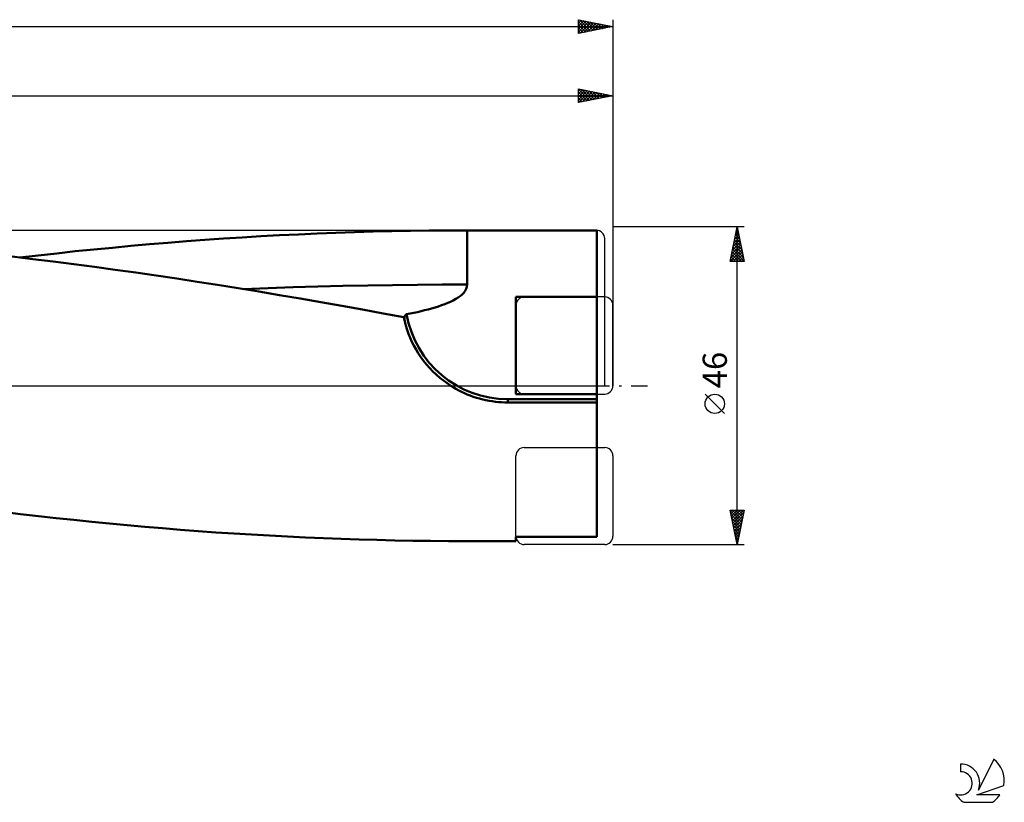
# Model space of a CAD drawing. Units: millimetres. Extents: x -27 to 392, y -60 to 57.
# Drawn here: x 249 to 392, y -60 to 53 of the extents above; entities that cross this region are included whole.
import ezdxf
from ezdxf.enums import TextEntityAlignment as Align

# ---------------------------------------------------------------- set-up
doc = ezdxf.new("R2010")
doc.units = ezdxf.units.MM
doc.header["$LTSCALE"] = 6.95
doc.linetypes.add('LONGDASH_DASH', pattern=[0.85, 0.4, -0.2, 0.05, -0.2])
for name, color, linetype in [('1', 4, 'CONTINUOUS'), ('2', 7, 'CONTINUOUS'), ('4', 2, 'LONGDASH_DASH'), ('CUT', 1, 'CONTINUOUS'), ('NOCUT', 7, 'CONTINUOUS'), ('SK2', 7, 'CONTINUOUS'), ('SK4', 2, 'LONGDASH_DASH'), ('SK6', 5, 'CONTINUOUS')]:
    doc.layers.add(name, color=color, linetype=linetype)
doc.styles.get("Standard").update_dxf_attribs({"font": 'Monospac821 BT'})

msp = doc.modelspace()

# ---------------------------------------------------------------- linework, layer by layer
at = {"layer": '1', "color": 4, "linetype": 'CONTINUOUS', "lineweight": 50}
for p, q in [((278.58, 21.3), (281.29, 21.48)), ((281.29, 21.48), (283.99, 21.64)), ((283.99, 21.64), (286.71, 21.78)), ((286.71, 21.78), (289.42, 21.92)), ((289.42, 21.92), (292.13, 22.04)), ((292.13, 22.04), (294.84, 22.15)), ((294.84, 22.15), (297.54, 22.24)), ((297.54, 22.24), (300.24, 22.32)), ((300.24, 22.32), (302.95, 22.38)), ((302.95, 22.38), (305.65, 22.43)), ((305.65, 22.43), (308.35, 22.47)), ((308.35, 22.47), (311.07, 22.49)), ((311.07, 22.49), (313.88, 22.5)), ((313.88, 22.5), (332.66, 22.5)), ((313.88, 21.39), (313.88, 22.5)), ((332.66, -21.89), (332.66, 22.5)), ((259.8, 19.73), (262.48, 19.99)), ((262.48, 19.99), (265.16, 20.24)), ((265.16, 20.24), (267.85, 20.48)), ((267.85, 20.48), (270.53, 20.7)), ((270.53, 20.7), (273.21, 20.91)), ((273.21, 20.91), (275.89, 21.11)), ((275.89, 21.11), (278.58, 21.3)), ((313.88, 20.25), (313.88, 21.39)), ((313.88, 19.1), (313.88, 20.25)), ((250.93, 18.34), (247.95, 18.69)), ((249.05, 18.57), (251.74, 18.87)), ((251.74, 18.87), (254.43, 19.17)), ((254.43, 19.17), (257.11, 19.46)), ((257.11, 19.46), (259.8, 19.73)), ((313.88, 17.95), (313.88, 19.1)), ((253.91, 17.98), (250.93, 18.34)), ((256.9, 17.6), (253.91, 17.98)), ((259.89, 17.21), (256.9, 17.6)), ((262.87, 16.8), (259.89, 17.21)), ((313.87, 16.82), (313.88, 17.95)), ((265.86, 16.39), (262.87, 16.8)), ((268.84, 15.96), (265.86, 16.39)), ((271.81, 15.51), (268.84, 15.96)), ((313.87, 15.71), (313.87, 16.82)), ((313.87, 14.65), (313.87, 15.71)), ((274.77, 15.06), (271.81, 15.51)), ((277.73, 14.6), (274.77, 15.06)), ((280.7, 14.12), (277.73, 14.6)), ((288.66, 14.25), (292.26, 14.36)), ((292.26, 14.36), (295.87, 14.45)), ((295.87, 14.45), (299.47, 14.52)), ((299.47, 14.52), (303.07, 14.58)), ((303.07, 14.58), (306.67, 14.62)), ((306.67, 14.62), (310.27, 14.64)), ((310.27, 14.64), (313.87, 14.65)), ((313.73, 14.02), (313.83, 14.33)), ((313.83, 14.33), (313.87, 14.65)), ((283.69, 13.63), (280.7, 14.12)), ((281.46, 14), (285.06, 14.13)), ((286.68, 13.13), (283.69, 13.63)), ((285.06, 14.13), (288.66, 14.25)), ((289.69, 12.62), (286.68, 13.13)), ((312.56, 12.77), (312.87, 12.99)), ((312.87, 12.99), (313.14, 13.22)), ((313.14, 13.22), (313.38, 13.47)), ((313.38, 13.47), (313.58, 13.73)), ((313.58, 13.73), (313.73, 14.02)), ((320.95, 12.85), (332.66, 12.85)), ((320.95, -1.2), (320.95, 12.85)), ((292.69, 12.1), (289.69, 12.62)), ((295.7, 11.57), (292.69, 12.1)), ((298.71, 11.03), (295.7, 11.57)), ((309.23, 11.34), (309.71, 11.49)), ((309.71, 11.49), (310.18, 11.65)), ((310.18, 11.65), (310.63, 11.81)), ((310.63, 11.81), (311.06, 11.99)), ((311.06, 11.99), (311.47, 12.17)), ((311.47, 12.17), (311.86, 12.36)), ((311.86, 12.36), (312.22, 12.56)), ((312.22, 12.56), (312.56, 12.77)), ((301.71, 10.47), (298.71, 11.03)), ((304.71, 9.91), (301.71, 10.47)), ((304.8, 9.96), (304.81, 10)), ((304.81, 10), (304.82, 10.03)), ((304.82, 10.03), (304.83, 10.06)), ((304.83, 10.06), (304.84, 10.1)), ((304.84, 10.1), (304.86, 10.13)), ((304.86, 10.13), (304.88, 10.16)), ((304.88, 10.16), (304.89, 10.19)), ((304.89, 10.19), (304.92, 10.22)), ((304.92, 10.22), (304.94, 10.25)), ((304.94, 10.25), (304.97, 10.28)), ((304.97, 10.28), (304.99, 10.3)), ((304.99, 10.3), (305.03, 10.33)), ((305.03, 10.33), (305.06, 10.34)), ((305.06, 10.34), (305.1, 10.35)), ((305.1, 10.35), (305.62, 10.45)), ((305.62, 10.45), (306.14, 10.56)), ((306.14, 10.56), (306.67, 10.67)), ((306.67, 10.67), (307.19, 10.79)), ((307.19, 10.79), (307.71, 10.92)), ((307.71, 10.92), (308.23, 11.05)), ((308.23, 11.05), (308.73, 11.19)), ((308.73, 11.19), (309.23, 11.34)), ((304.85, 9.31), (304.71, 9.91)), ((304.78, 9.85), (304.79, 9.89)), ((304.78, 9.81), (304.78, 9.85)), ((304.78, 9.77), (304.78, 9.81)), ((304.78, 9.73), (304.78, 9.77)), ((304.78, 9.69), (304.78, 9.73)), ((304.78, 9.65), (304.78, 9.69)), ((304.78, 9.61), (304.78, 9.65)), ((304.79, 9.57), (304.78, 9.61)), ((304.79, 9.93), (304.8, 9.96)), ((304.79, 9.89), (304.79, 9.93)), ((304.8, 9.53), (304.79, 9.57)), ((304.8, 9.49), (304.8, 9.53)), ((305.01, 8.71), (304.85, 9.31)), ((305.19, 8.11), (305.01, 8.71)), ((305.4, 7.52), (305.19, 8.11)), ((305.63, 6.94), (305.4, 7.52)), ((305.88, 6.37), (305.63, 6.94)), ((306.16, 5.82), (305.88, 6.37)), ((306.47, 5.26), (306.16, 5.82)), ((306.8, 4.7), (306.47, 5.26)), ((307.17, 4.15), (306.8, 4.7)), ((307.57, 3.61), (307.17, 4.15)), ((307.99, 3.08), (307.57, 3.61)), ((308.44, 2.57), (307.99, 3.08)), ((308.91, 2.08), (308.44, 2.57)), ((309.4, 1.61), (308.91, 2.08)), ((309.91, 1.16), (309.4, 1.61)), ((310.43, 0.75), (309.91, 1.16)), ((310.96, 0.36), (310.43, 0.75)), ((311.49, 0), (310.96, 0.36)), ((311.86, -0.23), (311.49, 0)), ((312.25, -0.45), (311.86, -0.23)), ((312.65, -0.67), (312.25, -0.45)), ((313.05, -0.88), (312.65, -0.67)), ((313.47, -1.07), (313.05, -0.88)), ((313.9, -1.25), (313.47, -1.07)), ((314.33, -1.43), (313.9, -1.25)), ((314.77, -1.59), (314.33, -1.43)), ((320.95, -1.2), (332.66, -1.2)), ((315.22, -1.73), (314.77, -1.59)), ((315.67, -1.86), (315.22, -1.73)), ((316.13, -1.98), (315.67, -1.86)), ((316.58, -2.08), (316.13, -1.98)), ((317.04, -2.17), (316.58, -2.08)), ((317.5, -2.25), (317.04, -2.17)), ((317.96, -2.31), (317.5, -2.25)), ((318.41, -2.36), (317.96, -2.31)), ((318.86, -2.39), (318.41, -2.36)), ((319.31, -2.41), (318.86, -2.39)), ((319.75, -2.42), (319.31, -2.41)), ((319.75, -1.96), (332.66, -1.96)), ((319.75, -2.42), (319.75, -1.96)), ((319.75, -2.42), (332.66, -2.42)), ((249.18, -18.58), (246.61, -18.27)), ((251.76, -18.88), (249.18, -18.58)), ((254.33, -19.16), (251.76, -18.88)), ((256.91, -19.44), (254.33, -19.16)), ((259.48, -19.7), (256.91, -19.44)), ((262.05, -19.95), (259.48, -19.7)), ((264.62, -20.19), (262.05, -19.95)), ((267.19, -20.42), (264.62, -20.19)), ((269.76, -20.64), (267.19, -20.42)), ((272.33, -20.85), (269.76, -20.64)), ((274.9, -21.04), (272.33, -20.85)), ((277.47, -21.23), (274.9, -21.04)), ((280.05, -21.4), (277.47, -21.23)), ((282.65, -21.56), (280.05, -21.4)), ((285.25, -21.71), (282.65, -21.56)), ((287.84, -21.84), (285.25, -21.71)), ((290.44, -21.97), (287.84, -21.84)), ((293.04, -22.08), (290.44, -21.97)), ((295.63, -22.17), (293.04, -22.08)), ((298.22, -22.26), (295.63, -22.17)), ((300.81, -22.33), (298.22, -22.26)), ((303.4, -22.39), (300.81, -22.33)), ((305.99, -22.44), (303.4, -22.39)), ((308.58, -22.47), (305.99, -22.44)), ((311.19, -22.49), (308.58, -22.47)), ((313.88, -22.5), (311.19, -22.49)), ((313.88, -22.5), (320.95, -22.5)), ((320.95, -21.89), (332.66, -21.89)), ((320.95, -22.5), (320.95, -21.89))]:
    msp.add_line(p, q, dxfattribs=at)
msp.add_arc((319.75, 12.92), 14.87, 189.9373, 270, dxfattribs=at)
at = {"layer": '2', "color": 7, "linetype": 'CONTINUOUS', "lineweight": 25}
for p, q in [((330, 41), (330, 43)), ((330, 43), (335, 42)), ((330, 42.7), (330.25, 42.95)), ((330, 42.92), (331.6, 41.32)), ((330, 42.27), (330.61, 42.88)), ((330, 41.85), (330.96, 42.81)), ((330.44, 42.91), (331.96, 41.39)), ((330.97, 42.81), (332.31, 41.46)), ((335, 43), (335, 0)), ((70, 42), (335, 42)), ((330, 41.42), (331.31, 42.74)), ((330, 41), (331.67, 42.67)), ((330, 42.5), (331.25, 41.25)), ((330, 42.08), (330.9, 41.18)), ((335, 42), (330, 41)), ((330, 41.65), (330.54, 41.11)), ((330.53, 41.11), (332.02, 42.6)), ((331.06, 41.21), (332.38, 42.52)), ((331.5, 42.7), (332.66, 41.53)), ((331.59, 41.32), (332.73, 42.45)), ((332.03, 42.59), (333.02, 41.6)), ((332.12, 41.42), (333.08, 42.38)), ((332.56, 42.49), (333.37, 41.67)), ((332.65, 41.53), (333.44, 42.31)), ((333.09, 42.38), (333.73, 41.75)), ((333.18, 41.64), (333.79, 42.24)), ((333.62, 42.28), (334.08, 41.82)), ((333.71, 41.74), (334.14, 42.17)), ((334.15, 42.17), (334.43, 41.89)), ((334.25, 41.85), (334.5, 42.1)), ((334.68, 42.06), (334.79, 41.96)), ((334.78, 41.96), (334.85, 42.03)), ((330, 41.23), (330.19, 41.04)), ((354, 23), (335, 23)), ((352, 18), (353, 23)), ((352.96, 22.81), (353.03, 22.87)), ((352.98, 22.91), (353.03, 22.87)), ((353, -23), (353, 23)), ((353, 23), (354, 18)), ((352.54, 20.69), (353.31, 21.46)), ((352.64, 21.22), (353.24, 21.81)), ((352.7, 21.5), (353.45, 20.75)), ((352.75, 21.75), (353.17, 22.17)), ((352.77, 21.85), (353.34, 21.28)), ((352.84, 22.2), (353.24, 21.81)), ((352.86, 22.28), (353.1, 22.52)), ((352.91, 22.56), (353.13, 22.34)), ((352.11, 18.57), (353.59, 20.05)), ((352.22, 19.1), (353.52, 20.4)), ((352.33, 19.63), (353.45, 20.75)), ((352.42, 20.08), (353.87, 18.63)), ((352.43, 20.16), (353.38, 21.11)), ((352.49, 20.44), (353.77, 19.16)), ((352.56, 20.79), (353.66, 19.69)), ((352.63, 21.14), (353.56, 20.22)), ((352.01, 18.04), (353.66, 19.69)), ((352.13, 18.67), (352.8, 18)), ((352.2, 19.02), (353.23, 18)), ((352.28, 19.38), (353.65, 18)), ((352.35, 19.73), (353.98, 18.1)), ((352.39, 18), (353.73, 19.34)), ((352.82, 18), (353.8, 18.98)), ((353.24, 18), (353.87, 18.63)), ((354, 18), (352, 18)), ((352.06, 18.32), (352.38, 18)), ((353.67, 18), (353.94, 18.28)), ((351.15, -4.02), (348.35, -1.22)), ((353, -23), (352, -18)), ((352, -18), (354, -18)), ((352.02, -18.12), (352.15, -18)), ((352.03, -18.13), (353.65, -19.76)), ((352.1, -18.48), (352.57, -18)), ((352.17, -18.83), (353, -18)), ((352.24, -19.18), (353.42, -18)), ((352.31, -19.54), (353.85, -18)), ((352.32, -18), (353.72, -19.4)), ((352.38, -19.89), (353.93, -18.34)), ((352.74, -18), (353.79, -19.05)), ((354, -18), (353, -23)), ((353.17, -18), (353.86, -18.7)), ((353.59, -18), (353.93, -18.34)), ((352.13, -18.67), (353.58, -20.11)), ((352.24, -19.2), (353.51, -20.46)), ((352.35, -19.73), (353.44, -20.82)), ((352.45, -20.25), (353.83, -18.87)), ((352.52, -20.6), (353.72, -19.4)), ((352.59, -20.95), (353.61, -19.93)), ((352.45, -20.26), (353.37, -21.17)), ((352.56, -20.79), (353.3, -21.52)), ((352.66, -21.31), (353.51, -20.46)), ((352.66, -21.32), (353.22, -21.88)), ((352.73, -21.66), (353.4, -20.99)), ((352.77, -21.85), (353.15, -22.23)), ((352.8, -22.01), (353.3, -21.52)), ((352.87, -22.37), (353.19, -22.05)), ((352.88, -22.38), (353.08, -22.58)), ((352.94, -22.72), (353.08, -22.58)), ((335, -23), (354, -23)), ((352.98, -22.91), (353.01, -22.94))]:
    msp.add_line(p, q, dxfattribs=at)
msp.add_circle((349.75, -2.62), 1.4, dxfattribs=at)
at = {"layer": '4', "color": 2, "linetype": 'LONGDASH_DASH', "lineweight": 25}
msp.add_line((70, 0), (335, 0), dxfattribs=at)
at = {"layer": 'CUT', "color": 1, "linetype": 'CONTINUOUS', "lineweight": 25}
for p, q in [((333.8, 12.85), (322.15, 12.85)), ((320.95, 11.65), (320.95, 0)), ((335, 0), (335, 11.65)), ((322.15, -1.2), (333.8, -1.2)), ((322.15, -8.95), (333.8, -8.95)), ((320.95, -21.8), (320.95, -10.15)), ((335, -10.15), (335, -21.8)), ((333.8, -23), (322.15, -23))]:
    msp.add_line(p, q, dxfattribs=at)
for centre, start, end in [((322.15, 11.65), 90, 180), ((333.8, 11.65), 0, 90), ((322.15, 0), 180, 270), ((333.8, 0), 270, 0), ((322.15, -10.15), 90, 180), ((333.8, -10.15), 0, 90), ((322.15, -21.8), 180, 270), ((333.8, -21.8), 270, 0)]:
    msp.add_arc(centre, 1.2, start, end, dxfattribs=at)
at = {"layer": 'NOCUT', "color": 7, "linetype": 'CONTINUOUS', "lineweight": 25}
for p, q in [((332.6, 22.5), (98.35, 22.5)), ((333.8, 0), (333.8, 21.3)), ((75, 0), (333.8, 0))]:
    msp.add_line(p, q, dxfattribs=at)
msp.add_arc((332.6, 21.3), 1.2, 0, 90, dxfattribs=at)
at = {"layer": 'SK2', "color": 7, "linetype": 'CONTINUOUS', "lineweight": 25}
for p, q in [((330, 51), (330, 53)), ((330, 53), (335, 52)), ((330, 52.94), (330.05, 52.99)), ((330, 52.51), (330.41, 52.92)), ((330, 52.09), (330.76, 52.85)), ((330.13, 52.97), (331.76, 51.35)), ((330.66, 52.87), (332.11, 51.42)), ((335, 53), (335, 0)), ((0, 52), (335, 52)), ((330, 51.66), (331.11, 52.78)), ((330, 51.24), (331.47, 52.71)), ((330, 52.68), (331.4, 51.28)), ((330, 52.26), (331.05, 51.21)), ((335, 52), (330, 51)), ((330, 51.83), (330.7, 51.14)), ((330, 51.41), (330.34, 51.07)), ((330.23, 51.05), (331.82, 52.64)), ((330.76, 51.15), (332.17, 52.57)), ((331.19, 52.76), (332.46, 51.49)), ((331.29, 51.26), (332.53, 52.49)), ((331.72, 52.66), (332.82, 51.56)), ((331.82, 51.36), (332.88, 52.42)), ((332.25, 52.55), (333.17, 51.63)), ((332.35, 51.47), (333.23, 52.35)), ((332.79, 52.44), (333.52, 51.7)), ((332.88, 51.58), (333.59, 52.28)), ((333.32, 52.34), (333.88, 51.78)), ((333.41, 51.68), (333.94, 52.21)), ((333.85, 52.23), (334.23, 51.85)), ((333.94, 51.79), (334.3, 52.14)), ((334.38, 52.12), (334.58, 51.92)), ((334.47, 51.89), (334.65, 52.07)), ((334.91, 52.02), (334.94, 51.99))]:
    msp.add_line(p, q, dxfattribs=at)
at = {"layer": 'SK4', "color": 2, "linetype": 'LONGDASH_DASH', "lineweight": 25}
msp.add_line((-5, 0), (340, 0), dxfattribs=at)
at = {"layer": 'SK6', "color": 5, "linetype": 'CONTINUOUS', "lineweight": 25}
for p, q in [((390.16, -54.08), (387.96, -58.54)), ((385.36, -54.78), (385.36, -55.89)), ((387.7, -59.24), (391.62, -57.88)), ((391.06, -59.24), (387.7, -59.24)), ((385.82, -60.32), (389.97, -60.32))]:
    msp.add_line(p, q, dxfattribs=at)
for centre, radius, start, end in [((387.89, -57.13), 3.8, 348.7239, 53.4691), ((385.38, -57.55), 2.76, 338.9379, 90.4446), ((385.37, -57.57), 1.68, 243.4215, 90.3602), ((387.89, -57.13), 3.8, 210.5484, 236.978), ((387.89, -57.13), 3.8, 303.022, 326.3732)]:
    msp.add_arc(centre, radius, start, end, dxfattribs=at)

# ---------------------------------------------------------------- texts
at = {"layer": '2', "color": 7, "linetype": 'CONTINUOUS', "lineweight": 25}
msp.add_text('46', height=3.5, rotation=90, dxfattribs=at).set_placement((351.5, 2.27), align=Align.CENTER)

doc.saveas('drawing.dxf')
